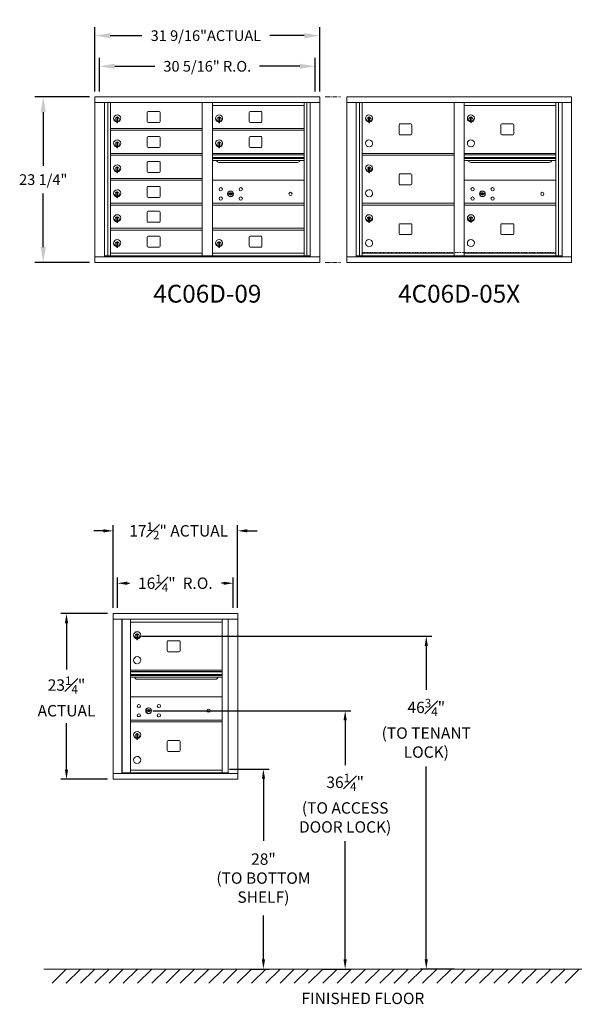
# Model space of a CAD drawing. Units: inches. Extents: x -5 to 376, y -19 to 121.
# Drawn here: x -5 to 73, y -19 to 120 of the extents above; entities that cross this region are included whole.
import ezdxf
from ezdxf.enums import TextEntityAlignment as Align

# ---------------------------------------------------------------- set-up
doc = ezdxf.new("R2010")
doc.units = ezdxf.units.IN
doc.header["$LTSCALE"] = 0.5
doc.header["$MEASUREMENT"] = 0
doc.linetypes.add('CENTER', pattern=[2, 1.25, -0.25, 0.25, -0.25])
doc.linetypes.add('HIDDEN', pattern=[0.375, 0.25, -0.125])
doc.layers.add('center', color=7, linetype='CENTER', lineweight=9)
doc.layers.add('DIM', color=7, linetype='Continuous')
doc.styles.get("Standard").update_dxf_attribs({"font": 'Gothic.ttf'})
doc.dimstyles.new('4C$0', dxfattribs={"dimscale": 16, "dimtxt": 0.1, "dimasz": 0.085, "dimexe": 0.05, "dimexo": 0.05, "dimgap": 0.09, "dimtad": 0, "dimtih": 1, "dimtoh": 1, "dimdec": 4, "dimzin": 0, "dimdsep": 46, "dimlunit": 5, "dimtxsty": 'Standard', "dimcen": 0.09, "dimadec": 0, "dimazin": 0, "dimtfac": 0.75, "dimtdec": 4, "dimtofl": 0, "dimtmove": 0, "dimatfit": 3, "dimfxl": 1, "dimfrac": 1, "dimtolj": 1, "dimtzin": 0, "dimarcsym": 0})
doc.dimstyles.new('Standard$0', dxfattribs={"dimscale": 12, "dimtxt": 0.125, "dimasz": 0.18, "dimexe": 0.1, "dimexo": 0.0625, "dimgap": 0.09, "dimtad": 0, "dimtih": 1, "dimtoh": 1, "dimdec": 4, "dimzin": 0, "dimdsep": 46, "dimlunit": 5, "dimtxsty": 'Standard', "dimcen": 0.09, "dimadec": 0, "dimazin": 0, "dimtfac": 1, "dimtdec": 4, "dimtofl": 0, "dimtmove": 0, "dimatfit": 3, "dimldrblk": 'OBLIQUE', "dimfxl": 1, "dimfrac": 2, "dimtolj": 1, "dimtzin": 0, "dimarcsym": 0})

# ---------------------------------------------------------------- blocks, each defined once
blk = doc.blocks.new('*D2')
at = {"layer": 'Defpoints', "color": 0, "transparency": 16777216}
for p in [(11.76, 33.08), (52.55, -13.63), (57.29, -13.63)]:
    blk.add_point(p, dxfattribs=at)
at = {"layer": 'DIM', "color": 0, "lineweight": -2, "transparency": 16777216}
for p, q in [((12.56, 33.08), (53.35, 33.08)), ((52.55, 31.72), (52.55, 25.54)), ((52.55, -12.27), (52.55, 14.77)), ((56.49, -13.63), (51.75, -13.63))]:
    blk.add_line(p, q, dxfattribs=at)
at = {"layer": 'DIM', "color": 0, "transparency": 16777216}
for points in [[(52.32, 31.72), (52.77, 31.72), (52.55, 33.08)], [(52.32, -12.27), (52.77, -12.27), (52.55, -13.63)]]:
    blk.add_solid(points, dxfattribs=at)
at = {"layer": 'DIM', "color": 0, "transparency": 16777216, "insert": (52.55, 20.15), "char_height": 1.6, "attachment_point": 5}
blk.add_mtext('\\A1;46{\\H0.750000x;\\S3#4;}"  \\P(TO TENANT\\PLOCK)', dxfattribs=at)
blk = doc.blocks.new('*D5')
at = {"layer": 'Defpoints', "color": 0, "transparency": 16777216}
for p in [(13.38, 22.62), (37.29, -13.63), (41.16, -13.63)]:
    blk.add_point(p, dxfattribs=at)
at = {"layer": 'DIM', "color": 0, "lineweight": -2, "transparency": 16777216}
for p, q in [((14.18, 22.62), (41.96, 22.62)), ((41.16, 21.26), (41.16, 15)), ((41.16, -12.27), (41.16, 4.29)), ((38.09, -13.63), (41.96, -13.63))]:
    blk.add_line(p, q, dxfattribs=at)
at = {"layer": 'DIM', "color": 0, "transparency": 16777216}
for points in [[(40.93, 21.26), (41.39, 21.26), (41.16, 22.62)], [(40.93, -12.27), (41.39, -12.27), (41.16, -13.63)]]:
    blk.add_solid(points, dxfattribs=at)
at = {"layer": 'DIM', "color": 0, "transparency": 16777216, "insert": (41.16, 9.64), "char_height": 1.6, "attachment_point": 5}
blk.add_mtext('\\A1;36{\\H0.750000x;\\S1#4;}" \\P(TO ACCESS\\PDOOR LOCK)', dxfattribs=at)
blk = doc.blocks.new('*D9')
at = {"layer": 'Defpoints', "color": 0, "transparency": 16777216}
for p in [(26.07, 47.86), (8.59, 36.25), (26.07, 36.25)]:
    blk.add_point(p, dxfattribs=at)
at = {"layer": 'DIM', "color": 0, "lineweight": -2, "transparency": 16777216}
for p, q in [((8.59, 37.05), (8.59, 48.66)), ((26.07, 37.05), (26.07, 48.66)), ((7.23, 47.86), (5.87, 47.86)), ((27.43, 47.86), (28.79, 47.86))]:
    blk.add_line(p, q, dxfattribs=at)
at = {"layer": 'DIM', "color": 0, "transparency": 16777216}
for points in [[(7.23, 48.09), (7.23, 47.64), (8.59, 47.86)], [(27.43, 48.09), (27.43, 47.64), (26.07, 47.86)]]:
    blk.add_solid(points, dxfattribs=at)
at = {"layer": 'DIM', "color": 0, "transparency": 16777216, "insert": (17.8, 47.86), "char_height": 1.6, "attachment_point": 5}
blk.add_mtext('\\A1;17{\\H0.750000x;\\S1#2;}" ACTUAL', dxfattribs=at)
blk = doc.blocks.new('*D10')
at = {"layer": 'Defpoints', "color": 0, "transparency": 16777216}
for p in [(8.59, 36.25), (2.05, 13), (8.59, 13)]:
    blk.add_point(p, dxfattribs=at)
at = {"layer": 'DIM', "color": 0, "lineweight": -2, "transparency": 16777216}
for p, q in [((7.79, 36.25), (1.25, 36.25)), ((2.05, 34.89), (2.05, 28.39)), ((2.05, 14.36), (2.05, 20.86)), ((7.79, 13), (1.25, 13))]:
    blk.add_line(p, q, dxfattribs=at)
at = {"layer": 'DIM', "color": 0, "transparency": 16777216}
for points in [[(1.82, 34.89), (2.28, 34.89), (2.05, 36.25)], [(1.82, 14.36), (2.28, 14.36), (2.05, 13)]]:
    blk.add_solid(points, dxfattribs=at)
at = {"layer": 'DIM', "color": 0, "transparency": 16777216, "insert": (2.05, 24.62), "char_height": 1.6, "attachment_point": 5}
blk.add_mtext('\\A1;23{\\H0.750000x;\\S1#4;}" \\PACTUAL', dxfattribs=at)
blk = doc.blocks.new('*D18')
at = {"layer": 'Defpoints', "color": 0, "transparency": 16777216}
for p in [(6.04, 108.77), (-1.21, 85.52), (6.05, 85.52)]:
    blk.add_point(p, dxfattribs=at)
at = {"layer": 'DIM', "color": 0, "lineweight": -2, "transparency": 16777216}
for p, q in [((5.29, 108.77), (-2.41, 108.77)), ((-1.21, 106.61), (-1.21, 99.1)), ((-1.21, 87.68), (-1.21, 95.19)), ((5.3, 85.52), (-2.41, 85.52))]:
    blk.add_line(p, q, dxfattribs=at)
at = {"layer": 'DIM', "color": 0, "transparency": 16777216}
for points in [[(-1.57, 106.61), (-0.85, 106.61), (-1.21, 108.77)], [(-1.57, 87.68), (-0.85, 87.68), (-1.21, 85.52)]]:
    blk.add_solid(points, dxfattribs=at)
at = {"layer": 'DIM', "color": 0, "transparency": 16777216, "insert": (-1.21, 97.15), "char_height": 1.5, "attachment_point": 5}
blk.add_mtext('\\A1;23 1/4"', dxfattribs=at)
blk = doc.blocks.new('_Oblique')
at = {"color": 0, "linetype": 'ByBlock', "lineweight": -2}
blk.add_line((-0.5, -0.5), (0.5, 0.5), dxfattribs=at)
blk = doc.blocks.new('*D12')
at = {"layer": 'Defpoints', "color": 0, "transparency": 16777216}
for p in [(37.59, 117.35), (6.04, 108.77), (37.59, 108.77)]:
    blk.add_point(p, dxfattribs=at)
at = {"layer": 'DIM', "color": 0, "lineweight": -2, "transparency": 16777216}
for p, q in [((6.04, 109.52), (6.04, 118.55)), ((37.59, 109.52), (37.59, 118.55)), ((8.2, 117.35), (12.64, 117.35)), ((35.43, 117.35), (30.6, 117.35))]:
    blk.add_line(p, q, dxfattribs=at)
at = {"layer": 'DIM', "color": 0, "transparency": 16777216}
for points in [[(8.2, 117.71), (8.2, 116.99), (6.04, 117.35)], [(35.43, 117.71), (35.43, 116.99), (37.59, 117.35)]]:
    blk.add_solid(points, dxfattribs=at)
at = {"layer": 'DIM', "color": 0, "transparency": 16777216, "insert": (21.62, 117.35), "char_height": 1.5, "attachment_point": 5}
blk.add_mtext('\\A1;31 9/16"ACTUAL', dxfattribs=at)
blk = doc.blocks.new('*D13')
at = {"layer": 'Defpoints', "color": 0, "transparency": 16777216}
for p in [(36.96, 113.05), (6.66, 108.77), (36.96, 108.77)]:
    blk.add_point(p, dxfattribs=at)
at = {"layer": 'DIM', "color": 0, "lineweight": -2, "transparency": 16777216}
for p, q in [((6.66, 109.52), (6.66, 114.25)), ((36.96, 109.52), (36.96, 114.25)), ((8.82, 113.05), (14.47, 113.05)), ((34.8, 113.05), (29.16, 113.05))]:
    blk.add_line(p, q, dxfattribs=at)
at = {"layer": 'DIM', "color": 0, "transparency": 16777216}
for points in [[(8.82, 113.41), (8.82, 112.69), (6.66, 113.05)], [(34.8, 113.41), (34.8, 112.69), (36.96, 113.05)]]:
    blk.add_solid(points, dxfattribs=at)
at = {"layer": 'DIM', "color": 0, "transparency": 16777216, "insert": (21.81, 113.05), "char_height": 1.5, "attachment_point": 5}
blk.add_mtext('\\A1;30 5/16" R.O.', dxfattribs=at)
blk = doc.blocks.new('*D19')
at = {"layer": 'Defpoints', "color": 0, "transparency": 16777216}
for p in [(25.46, 40.51), (9.21, 36.25), (25.46, 36.25)]:
    blk.add_point(p, dxfattribs=at)
at = {"layer": 'DIM', "color": 0, "lineweight": -2, "transparency": 16777216}
for p, q in [((9.21, 37.05), (9.21, 41.31)), ((10.57, 40.51), (10.87, 40.51)), ((24.1, 40.51), (23.8, 40.51)), ((25.46, 37.05), (25.46, 41.31))]:
    blk.add_line(p, q, dxfattribs=at)
at = {"layer": 'DIM', "color": 0, "transparency": 16777216}
for points in [[(10.57, 40.73), (10.57, 40.28), (9.21, 40.51)], [(24.1, 40.73), (24.1, 40.28), (25.46, 40.51)]]:
    blk.add_solid(points, dxfattribs=at)
at = {"layer": 'DIM', "color": 0, "transparency": 16777216, "insert": (17.33, 40.51), "char_height": 1.6, "attachment_point": 5}
blk.add_mtext('\\A1;16{\\H0.750000x;\\S1#4;}"  R.O.', dxfattribs=at)
blk = doc.blocks.new('*D22')
at = {"layer": 'Defpoints', "color": 0, "transparency": 16777216}
for p in [(24.13, 14.42), (26.97, -13.63), (29.69, -13.63)]:
    blk.add_point(p, dxfattribs=at)
at = {"layer": 'DIM', "color": 0, "lineweight": -2, "transparency": 16777216}
for p, q in [((24.93, 14.42), (30.49, 14.42)), ((29.69, 13.06), (29.69, 4.36)), ((29.69, -12.27), (29.69, -6.1)), ((27.77, -13.63), (30.49, -13.63))]:
    blk.add_line(p, q, dxfattribs=at)
at = {"layer": 'DIM', "color": 0, "transparency": 16777216}
for points in [[(29.47, 13.06), (29.92, 13.06), (29.69, 14.42)], [(29.47, -12.27), (29.92, -12.27), (29.69, -13.63)]]:
    blk.add_solid(points, dxfattribs=at)
at = {"layer": 'DIM', "color": 0, "transparency": 16777216, "insert": (29.69, -0.87), "char_height": 1.6, "attachment_point": 5}
blk.add_mtext('\\A1;28" \\P(TO BOTTOM\\PSHELF)', dxfattribs=at)

msp = doc.modelspace()

# ---------------------------------------------------------------- linework, layer by layer
at = {"color": 7, "linetype": 'Continuous', "lineweight": 15}
for p, q in [((6.03783, 108.77058), (6.03783, 85.52058)), ((6.03783, 108.77058), (37.58933, 108.77058)), ((6.03783, 107.97058), (37.58933, 107.97058)), ((7.3659, 86.32058), (7.3659, 107.97058)), ((7.85156, 86.44559), (7.85156, 107.97058)), ((8.22108, 86.44558), (8.22108, 107.97058)), ((21.10608, 86.44559), (21.10608, 107.97058)), ((22.52108, 86.44559), (22.52108, 107.97058)), ((35.40608, 86.44559), (35.40608, 107.97058)), ((35.77559, 107.97058), (35.77559, 86.44559)), ((36.26125, 107.97058), (36.26125, 86.32058)), ((37.58933, 85.52058), (37.58933, 108.77058)), ((41.38208, 108.77058), (41.38208, 85.52058)), ((41.38208, 108.77058), (72.93358, 108.77058)), ((41.38208, 107.97058), (72.93358, 107.97058)), ((42.71015, 86.32058), (42.71015, 107.97058)), ((43.19581, 86.44559), (43.19581, 107.97058)), ((43.56533, 86.44558), (43.56533, 107.97058)), ((56.45033, 86.44559), (56.45033, 107.97058)), ((57.86533, 86.44559), (57.86533, 107.97058)), ((70.75033, 86.44559), (70.75033, 107.97058)), ((71.11984, 107.97058), (71.11984, 86.44559)), ((71.6055, 107.97058), (71.6055, 86.32058)), ((72.93358, 85.52058), (72.93358, 108.77058)), ((13.38657, 106.57559), (13.38657, 105.28559)), ((15.05158, 106.70059), (13.51158, 106.70059)), ((15.17657, 105.28559), (15.17657, 106.57559)), ((22.52108, 107.57058), (35.40608, 107.57058)), ((27.68657, 106.57559), (27.68657, 105.28559)), ((29.35158, 106.70059), (27.81158, 106.70059)), ((29.47657, 105.28559), (29.47657, 106.57559)), ((57.86533, 107.57058), (70.75033, 107.57058)), ((9.11607, 105.79959), (9.11607, 105.39959)), ((9.13608, 105.79959), (9.11607, 105.79959)), ((9.11607, 105.39959), (9.13608, 105.39959)), ((9.13608, 105.93959), (9.13608, 105.10959)), ((9.21607, 105.93959), (9.13608, 105.93959)), ((9.13608, 105.10959), (9.21607, 105.10959)), ((9.21607, 105.93959), (9.21607, 105.10959)), ((13.51158, 105.16059), (15.05158, 105.16059)), ((23.41608, 105.79959), (23.41608, 105.39959)), ((23.43608, 105.79959), (23.41608, 105.79959)), ((23.41608, 105.39959), (23.43608, 105.39959)), ((23.43608, 105.93959), (23.43608, 105.10959)), ((23.51607, 105.93959), (23.43608, 105.93959)), ((23.43608, 105.10959), (23.51607, 105.10959)), ((23.51607, 105.93959), (23.51607, 105.10959)), ((27.81158, 105.16059), (29.35158, 105.16059)), ((44.46033, 105.79958), (44.46033, 105.39958)), ((44.48033, 105.79958), (44.46033, 105.79958)), ((44.46033, 105.39958), (44.48033, 105.39958)), ((44.48033, 105.93958), (44.48033, 105.10958)), ((44.56033, 105.93958), (44.48033, 105.93958)), ((44.48033, 105.10958), (44.56033, 105.10958)), ((44.56033, 105.93958), (44.56033, 105.10958)), ((58.76033, 105.79958), (58.76033, 105.39958)), ((58.78033, 105.79958), (58.76033, 105.79958)), ((58.76033, 105.39958), (58.78033, 105.39958)), ((58.78033, 105.93958), (58.78033, 105.10958)), ((58.86033, 105.93958), (58.78033, 105.93958)), ((58.78033, 105.10958), (58.86033, 105.10958)), ((58.86033, 105.93958), (58.86033, 105.10958)), ((8.22108, 104.32059), (21.10608, 104.32059)), ((8.22108, 104.07059), (21.10608, 104.07059)), ((22.52108, 104.32059), (35.40608, 104.32059)), ((22.52108, 104.07059), (35.40608, 104.07059)), ((48.73083, 104.84058), (48.73083, 103.55058)), ((50.39583, 104.96558), (48.85583, 104.96558)), ((50.52083, 103.55058), (50.52083, 104.84058)), ((63.03083, 104.84058), (63.03083, 103.55058)), ((64.69583, 104.96558), (63.15582, 104.96558)), ((64.82083, 103.55058), (64.82083, 104.84058)), ((9.11607, 102.29959), (9.11607, 101.89959)), ((9.13608, 102.29959), (9.11607, 102.29959)), ((9.13608, 102.43959), (9.13608, 101.60959)), ((9.21607, 102.43959), (9.13608, 102.43959)), ((9.21607, 102.43959), (9.21607, 101.60959)), ((13.38657, 103.07559), (13.38657, 101.78559)), ((15.05158, 103.20059), (13.51158, 103.20059)), ((15.17657, 101.78559), (15.17657, 103.07559)), ((23.41608, 102.29959), (23.41608, 101.89959)), ((23.43608, 102.29959), (23.41608, 102.29959)), ((23.43608, 102.43959), (23.43608, 101.60959)), ((23.51607, 102.43959), (23.43608, 102.43959)), ((23.51607, 102.43959), (23.51607, 101.60959)), ((27.68657, 103.07559), (27.68657, 101.78559)), ((29.35158, 103.20059), (27.81158, 103.20059)), ((29.47657, 101.78559), (29.47657, 103.07559)), ((48.85583, 103.42558), (50.39583, 103.42558)), ((63.15582, 103.42558), (64.69583, 103.42558)), ((9.11607, 101.89959), (9.13608, 101.89959)), ((9.13608, 101.60959), (9.21607, 101.60959)), ((13.51158, 101.66059), (15.05158, 101.66059)), ((23.41608, 101.89959), (23.43608, 101.89959)), ((23.43608, 101.60959), (23.51607, 101.60959)), ((27.81158, 101.66059), (29.35158, 101.66059)), ((8.22108, 100.82059), (21.10608, 100.82059)), ((8.22108, 100.57059), (21.10608, 100.57059)), ((13.38657, 99.57559), (13.38657, 98.28559)), ((15.05158, 99.70059), (13.51158, 99.70059)), ((15.17657, 98.28559), (15.17657, 99.57559)), ((35.40608, 100.82059), (22.52108, 100.82059)), ((35.40608, 100.64659), (22.52108, 100.64659)), ((35.40608, 100.614), (22.52108, 100.614)), ((22.52108, 100.24059), (35.40608, 100.24059)), ((35.40608, 100.09559), (22.52108, 100.09559)), ((35.40608, 99.83084), (22.52108, 99.83084)), ((23.46358, 99.56559), (34.46358, 99.56559)), ((43.56533, 100.82059), (56.45033, 100.82059)), ((43.56533, 100.57059), (56.45033, 100.57059)), ((70.75033, 100.82059), (57.86533, 100.82059)), ((70.75033, 100.64659), (57.86533, 100.64659)), ((70.75033, 100.614), (57.86533, 100.614)), ((57.86533, 100.24059), (70.75033, 100.24059)), ((70.75033, 100.09559), (57.86533, 100.09559)), ((70.75033, 99.83084), (57.86533, 99.83084)), ((58.80783, 99.56559), (69.80783, 99.56559)), ((9.11607, 98.79959), (9.11607, 98.39959)), ((9.13608, 98.79959), (9.11607, 98.79959)), ((9.11607, 98.39959), (9.13608, 98.39959)), ((9.13608, 98.93959), (9.13608, 98.10959)), ((9.21607, 98.93959), (9.13608, 98.93959)), ((9.13608, 98.10959), (9.21607, 98.10959)), ((9.21607, 98.93959), (9.21607, 98.10959)), ((13.51158, 98.16059), (15.05158, 98.16059)), ((44.46033, 98.79959), (44.46033, 98.39959)), ((44.48033, 98.79959), (44.46033, 98.79959)), ((44.46033, 98.39959), (44.48033, 98.39959)), ((44.48033, 98.93959), (44.48033, 98.10959)), ((44.56033, 98.93959), (44.48033, 98.93959)), ((44.48033, 98.10959), (44.56033, 98.10959)), ((44.56033, 98.93959), (44.56033, 98.10959)), ((8.22108, 97.32059), (21.10608, 97.32059)), ((8.22108, 97.07059), (21.10608, 97.07059)), ((35.40608, 97.06995), (22.52108, 97.06995)), ((48.73083, 97.84059), (48.73083, 96.55059)), ((50.39583, 97.96559), (48.85583, 97.96559)), ((50.52083, 96.55059), (50.52083, 97.84059)), ((70.75033, 97.06995), (57.86533, 97.06995)), ((9.13608, 95.43959), (9.13608, 94.60959)), ((9.21607, 95.43959), (9.13608, 95.43959)), ((9.21607, 95.43959), (9.21607, 94.60959)), ((13.38657, 96.07559), (13.38657, 94.78559)), ((15.05158, 96.20059), (13.51158, 96.20059)), ((15.17657, 94.78559), (15.17657, 96.07559)), ((48.85583, 96.42559), (50.39583, 96.42559)), ((9.11607, 95.29959), (9.11607, 94.89959)), ((9.13608, 95.29959), (9.11607, 95.29959)), ((9.11607, 94.89959), (9.13608, 94.89959)), ((9.13608, 94.60959), (9.21607, 94.60959)), ((13.51158, 94.66059), (15.05158, 94.66059)), ((24.81465, 95.22617), (24.78958, 95.14495)), ((25.37958, 95.14495), (25.3545, 95.22617)), ((60.1589, 95.22617), (60.13383, 95.14495)), ((60.72383, 95.14495), (60.69875, 95.22617)), ((8.22108, 93.82059), (21.10608, 93.82059)), ((8.22108, 93.57059), (21.10608, 93.57059)), ((13.38657, 92.57559), (13.38657, 91.28559)), ((15.05158, 92.70059), (13.51158, 92.70059)), ((15.17657, 91.28559), (15.17657, 92.57559)), ((22.52108, 93.82059), (35.40608, 93.82059)), ((22.52108, 93.57059), (35.40608, 93.57059)), ((35.11732, 93.81995), (35.40608, 93.81995)), ((43.56533, 93.82059), (56.45033, 93.82059)), ((43.56533, 93.57059), (56.45033, 93.57059)), ((57.86533, 93.81995), (70.75033, 93.81995)), ((57.86533, 93.56995), (70.75033, 93.56995)), ((9.11607, 91.79959), (9.11607, 91.39959)), ((9.13608, 91.79959), (9.11607, 91.79959)), ((9.11607, 91.39959), (9.13608, 91.39959)), ((9.13608, 91.93959), (9.13608, 91.10959)), ((9.21607, 91.93959), (9.13608, 91.93959)), ((9.21607, 91.93959), (9.21607, 91.10959)), ((44.46033, 91.79959), (44.46033, 91.39959)), ((44.48033, 91.79959), (44.46033, 91.79959)), ((44.46033, 91.39959), (44.48033, 91.39959)), ((44.48033, 91.93959), (44.48033, 91.10959)), ((44.56033, 91.93959), (44.48033, 91.93959)), ((44.56033, 91.93959), (44.56033, 91.10959)), ((58.76033, 91.79895), (58.76033, 91.39895)), ((58.78033, 91.79895), (58.76033, 91.79895)), ((58.76033, 91.39895), (58.78033, 91.39895)), ((58.78033, 91.93895), (58.78033, 91.10895)), ((58.86033, 91.93895), (58.78033, 91.93895)), ((58.86033, 91.93895), (58.86033, 91.10895)), ((8.22108, 90.32059), (21.10608, 90.32059)), ((8.22108, 90.07059), (21.10608, 90.07059)), ((9.13608, 91.10959), (9.21607, 91.10959)), ((13.51158, 91.16059), (15.05158, 91.16059)), ((22.52108, 90.32059), (35.40608, 90.32059)), ((22.52108, 90.07059), (35.40608, 90.07059)), ((44.48033, 91.10959), (44.56033, 91.10959)), ((48.73083, 90.84059), (48.73083, 89.55059)), ((50.39583, 90.96559), (48.85583, 90.96559)), ((50.52083, 89.55059), (50.52083, 90.84059)), ((58.78033, 91.10895), (58.86033, 91.10895)), ((63.03083, 90.83995), (63.03083, 89.54995)), ((64.69583, 90.96495), (63.15583, 90.96495)), ((64.82083, 89.54995), (64.82083, 90.83995)), ((9.13608, 88.43959), (9.13608, 87.60959)), ((9.21607, 88.43959), (9.13608, 88.43959)), ((9.21607, 88.43959), (9.21607, 87.60959)), ((13.38657, 89.07559), (13.38657, 87.78559)), ((15.05158, 89.20059), (13.51158, 89.20059)), ((15.17657, 87.78559), (15.17657, 89.07559)), ((23.43608, 88.43959), (23.43608, 87.60959)), ((23.51607, 88.43959), (23.43608, 88.43959)), ((23.51607, 88.43959), (23.51607, 87.60959)), ((27.68657, 89.07559), (27.68657, 87.78559)), ((29.35158, 89.20059), (27.81158, 89.20059)), ((29.47657, 87.78559), (29.47657, 89.07559)), ((48.85583, 89.42559), (50.39583, 89.42559)), ((63.15583, 89.42495), (64.69583, 89.42495)), ((9.11607, 88.29959), (9.11607, 87.89959)), ((9.13608, 88.29959), (9.11607, 88.29959)), ((9.11607, 87.89959), (9.13608, 87.89959)), ((9.13608, 87.60959), (9.21607, 87.60959)), ((13.51158, 87.66059), (15.05158, 87.66059)), ((23.41608, 88.29959), (23.41608, 87.89959)), ((23.43608, 88.29959), (23.41608, 88.29959)), ((23.41608, 87.89959), (23.43608, 87.89959)), ((23.43608, 87.60959), (23.51607, 87.60959)), ((27.81158, 87.66059), (29.35158, 87.66059)), ((6.03783, 86.32058), (37.58933, 86.32058)), ((7.3659, 86.44558), (21.36068, 86.44559)), ((7.80807, 86.32058), (7.80807, 86.44559)), ((8.22108, 86.82059), (21.10608, 86.82059)), ((8.51308, 86.44558), (8.51308, 86.32058)), ((21.36068, 86.44559), (36.26125, 86.44558)), ((22.52108, 86.82058), (35.40608, 86.82058)), ((35.81908, 86.44559), (35.81908, 86.32058)), ((41.38208, 86.32058), (72.93358, 86.32058)), ((42.71015, 86.44558), (56.70493, 86.44559)), ((43.15232, 86.32058), (43.15232, 86.44559)), ((43.56533, 86.82059), (56.45033, 86.82059)), ((43.85733, 86.44558), (43.85733, 86.32058)), ((56.70493, 86.44559), (71.6055, 86.44558)), ((57.86533, 86.82058), (70.75033, 86.82058)), ((71.16333, 86.44559), (71.16333, 86.32058)), ((6.03783, 85.52058), (37.58933, 85.52058)), ((41.38208, 85.52058), (72.93358, 85.52058)), ((26.07477, 36.24899), (8.58777, 36.24899)), ((8.58777, 36.24899), (8.58777, 35.44899)), ((26.07477, 36.24899), (26.07477, 35.44899)), ((8.58777, 35.44899), (26.07527, 35.44899)), ((8.58827, 35.44899), (8.58827, 13.799)), ((9.83477, 35.44899), (9.83477, 13.799)), ((9.86637, 13.924), (9.86637, 35.44899)), ((11.02677, 13.93939), (11.02677, 35.44899)), ((11.02677, 35.04899), (23.91177, 35.04899)), ((23.91177, 35.44899), (23.91177, 35.29899)), ((23.91177, 13.92399), (23.91177, 35.29899)), ((24.75694, 35.44899), (24.75694, 13.799)), ((26.07527, 13.799), (26.07527, 35.44899)), ((11.92177, 33.27799), (11.92177, 32.87799)), ((11.94177, 33.27799), (11.92177, 33.27799)), ((11.94177, 33.41799), (11.94177, 32.58799)), ((12.02177, 33.41799), (11.94177, 33.41799)), ((12.02177, 33.41799), (12.02177, 32.58799)), ((11.92177, 32.87799), (11.94177, 32.87799)), ((11.94177, 32.58799), (12.02177, 32.58799)), ((16.19227, 32.31899), (16.19227, 31.02899)), ((17.85727, 32.44399), (16.31727, 32.44399)), ((17.98227, 31.02899), (17.98227, 32.31899)), ((16.31727, 30.90399), (17.85727, 30.90399)), ((23.91177, 28.29899), (11.02677, 28.29899)), ((23.91177, 28.12499), (11.02677, 28.12499)), ((23.91177, 28.09241), (11.02677, 28.09241)), ((11.02677, 27.71899), (23.91177, 27.71899)), ((23.91177, 27.57399), (11.02677, 27.57399)), ((23.91177, 27.30924), (11.02677, 27.30924)), ((11.96927, 27.04399), (22.96927, 27.04399)), ((23.91177, 24.54899), (11.02677, 24.54899)), ((13.32034, 22.70521), (13.29527, 22.624)), ((13.88527, 22.624), (13.86019, 22.70521)), ((11.02677, 21.29899), (23.91177, 21.29899)), ((11.02677, 21.04899), (23.91177, 21.04899)), ((11.94177, 19.41799), (11.94177, 18.58799)), ((12.02177, 19.41799), (11.94177, 19.41799)), ((12.02177, 19.41799), (12.02177, 18.58799)), ((11.92177, 19.27799), (11.92177, 18.87799)), ((11.94177, 19.27799), (11.92177, 19.27799)), ((11.92177, 18.87799), (11.94177, 18.87799)), ((11.94177, 18.58799), (12.02177, 18.58799)), ((16.19227, 18.31899), (16.19227, 17.02899)), ((17.85727, 18.44399), (16.31727, 18.44399)), ((17.98227, 17.02899), (17.98227, 18.31899)), ((16.31727, 16.90399), (17.85727, 16.90399)), ((11.01177, 13.924), (9.86637, 13.924)), ((11.02677, 14.29899), (23.91177, 14.29899)), ((11.02677, 13.92399), (23.91177, 13.92399)), ((23.91177, 13.924), (24.75694, 13.924)), ((24.32477, 13.924), (24.32477, 13.799)), ((8.58777, 13.799), (24.68008, 13.799)), ((8.58777, 12.999), (8.58777, 13.799)), ((8.58777, 12.999), (26.07477, 12.999)), ((24.68351, 13.799), (26.07527, 13.799)), ((26.07477, 12.999), (26.07477, 13.799))]:
    msp.add_line(p, q, dxfattribs=at)
at = {"linetype": 'HIDDEN', "lineweight": 15}
msp.add_line((43.56857, 86.92557), (70.74708, 86.92557), dxfattribs=at)
at = {"linetype": 'Continuous', "lineweight": 15}
msp.add_line((-1.13028, -13.635), (95.55364, -13.635), dxfattribs=at)
at = {"color": 7, "linetype": 'Continuous', "lineweight": 15}
for centre, radius in [((23.69858, 95.79895), 0.227), ((25.07358, 95.14295), 0.407), ((26.51058, 95.79895), 0.227), ((33.48958, 95.14295), 0.227), ((59.04283, 95.79895), 0.227), ((60.41783, 95.14295), 0.407), ((61.85483, 95.79895), 0.227), ((68.83383, 95.14295), 0.227), ((23.69858, 94.48695), 0.227), ((26.51058, 94.48695), 0.227), ((59.04283, 94.48695), 0.227), ((61.85483, 94.48695), 0.227), ((12.20427, 23.27799), 0.227), ((15.01627, 23.27799), 0.227), ((12.20427, 21.96599), 0.227), ((13.57927, 22.62199), 0.407), ((15.01627, 21.96599), 0.227), ((21.99527, 22.62199), 0.227)]:
    msp.add_circle(centre, radius, dxfattribs=at)
at = {"color": 7, "linetype": 'Continuous', "lineweight": 15, "extrusion": (-1.80881e-16, 3.40126e-31, -1)}
for centre in [(-25.08458, 95.14295), (-60.42883, 95.14295), (-13.59027, 22.62199)]:
    msp.add_circle(centre, 0.3875, dxfattribs=at)
at = {"color": 7, "linetype": 'Continuous', "lineweight": 15}
for centre, radius, start, end in [((13.51158, 106.57559), 0.125, 90, 180), ((15.05158, 106.57559), 0.125, 0, 90), ((27.81158, 106.57559), 0.125, 90, 180), ((29.35158, 106.57559), 0.125, 0, 90), ((9.16608, 105.73269), 0.496, 275.7856114, 266.5323857), ((9.16608, 105.59959), 0.3, 95.7391705, 264.2608295), ((9.16608, 105.59959), 0.295, 95.8367796, 264.1632228), ((9.16608, 105.59959), 0.203, 99.8624892, 104.258993), ((9.16608, 105.59959), 0.195, 98.8498831, 104.8571655), ((9.16608, 105.59959), 0.195, 255.1428345, 261.1501169), ((9.16608, 105.59959), 0.203, 255.741007, 260.1375108), ((9.16608, 105.59959), 0.3, 279.5940682, 80.4059), ((9.16608, 105.59959), 0.295, 279.7582566, 80.2417434), ((13.51158, 105.28559), 0.125, 180, 270), ((15.05158, 105.28559), 0.125, 270, 0), ((23.46608, 105.73269), 0.496, 275.7856114, 266.5323857), ((23.46608, 105.59959), 0.3, 95.7391705, 264.2608295), ((23.46608, 105.59959), 0.295, 95.8367796, 264.1632228), ((23.46608, 105.59959), 0.203, 99.8624892, 104.258993), ((23.46608, 105.59959), 0.195, 98.8498831, 104.8571655), ((23.46608, 105.59959), 0.195, 255.1428345, 261.1501169), ((23.46608, 105.59959), 0.203, 255.741007, 260.1375108), ((23.46608, 105.59959), 0.3, 279.5940682, 80.4059), ((23.46608, 105.59959), 0.295, 279.7582566, 80.2417434), ((27.81158, 105.28559), 0.125, 180, 270), ((29.35158, 105.28559), 0.125, 270, 0), ((44.51033, 105.73268), 0.496, 275.7856114, 266.5323857), ((44.51033, 105.59958), 0.3, 95.7391705, 264.2608295), ((44.51033, 105.59958), 0.295, 95.8367796, 264.1632228), ((44.51033, 105.59958), 0.203, 99.8624892, 104.258993), ((44.51033, 105.59958), 0.195, 98.8498831, 104.8571655), ((44.51033, 105.59958), 0.195, 255.1428345, 261.1501169), ((44.51033, 105.59958), 0.203, 255.741007, 260.1375108), ((44.51033, 105.59958), 0.3, 279.5940682, 80.4059), ((44.51033, 105.59958), 0.295, 279.7582566, 80.2417434), ((58.81033, 105.73268), 0.496, 275.7856114, 266.5323857), ((58.81033, 105.59958), 0.3, 95.7391705, 264.2608295), ((58.81033, 105.59958), 0.295, 95.8367796, 264.1632228), ((58.81033, 105.59958), 0.203, 99.8624892, 104.258993), ((58.81033, 105.59958), 0.195, 98.8498831, 104.8571655), ((58.81033, 105.59958), 0.195, 255.1428345, 261.1501169), ((58.81033, 105.59958), 0.203, 255.741007, 260.1375108), ((58.81033, 105.59958), 0.3, 279.5940682, 80.4059), ((58.81033, 105.59958), 0.295, 279.7582566, 80.2417434), ((48.85583, 104.84058), 0.125, 90, 180), ((50.39583, 104.84058), 0.125, 0, 90), ((63.15583, 104.84058), 0.125, 90, 180), ((64.69583, 104.84058), 0.125, 0, 90), ((9.16608, 102.23269), 0.496, 275.7856114, 266.5323857), ((9.16608, 102.09959), 0.3, 95.7391705, 264.2608295), ((9.16608, 102.09959), 0.295, 95.8367796, 264.1632228), ((9.16608, 102.09959), 0.203, 99.8624892, 104.258993), ((9.16608, 102.09959), 0.195, 98.8498831, 104.8571655), ((9.16608, 102.09959), 0.3, 279.5940682, 80.4059), ((9.16608, 102.09959), 0.295, 279.7582566, 80.2417434), ((13.51158, 103.07559), 0.125, 90, 180), ((15.05158, 103.07559), 0.125, 0, 90), ((23.46608, 102.23269), 0.496, 275.7856114, 266.5323857), ((23.46608, 102.09959), 0.3, 95.7391705, 264.2608295), ((23.46608, 102.09959), 0.295, 95.8367796, 264.1632228), ((23.46608, 102.09959), 0.203, 99.8624892, 104.258993), ((23.46608, 102.09959), 0.195, 98.8498831, 104.8571655), ((23.46608, 102.09959), 0.3, 279.5940682, 80.4059), ((23.46608, 102.09959), 0.295, 279.7582566, 80.2417434), ((27.81158, 103.07559), 0.125, 90, 180), ((29.35158, 103.07559), 0.125, 0, 90), ((44.51033, 102.23268), 0.496, 275.7856114, 266.5323857), ((48.85583, 103.55058), 0.125, 180, 270), ((50.39583, 103.55058), 0.125, 270, 0), ((58.81033, 102.23268), 0.496, 275.7856114, 266.5323857), ((63.15583, 103.55058), 0.125, 180, 270), ((64.69583, 103.55058), 0.125, 270, 0), ((9.16608, 102.09959), 0.195, 255.1428345, 261.1501169), ((9.16608, 102.09959), 0.203, 255.741007, 260.1375108), ((13.51158, 101.78559), 0.125, 180, 270), ((15.05158, 101.78559), 0.125, 270, 0), ((23.46608, 102.09959), 0.195, 255.1428345, 261.1501169), ((23.46608, 102.09959), 0.203, 255.741007, 260.1375108), ((27.81158, 101.78559), 0.125, 180, 270), ((29.35158, 101.78559), 0.125, 270, 0), ((13.51158, 99.57559), 0.125, 90, 180), ((15.05158, 99.57559), 0.125, 0, 90), ((23.46358, 99.94059), 0.375, 197.0177297, 270), ((34.46358, 99.94059), 0.375, 270, 342.9822703), ((58.80783, 99.94059), 0.375, 197.0177297, 270), ((69.80783, 99.94059), 0.375, 270, 342.9822703), ((9.16608, 98.73269), 0.496, 275.7856114, 266.5323857), ((9.16608, 98.59959), 0.3, 95.7391705, 264.2608295), ((9.16608, 98.59959), 0.295, 95.8367796, 264.1632228), ((9.16608, 98.59959), 0.203, 99.8624892, 104.258993), ((9.16608, 98.59959), 0.195, 98.8498831, 104.8571655), ((9.16608, 98.59959), 0.195, 255.1428345, 261.1501169), ((9.16608, 98.59959), 0.203, 255.741007, 260.1375108), ((9.16608, 98.59959), 0.3, 279.5940682, 80.4059), ((9.16608, 98.59959), 0.295, 279.7582566, 80.2417434), ((13.51158, 98.28559), 0.125, 180, 270), ((15.05158, 98.28559), 0.125, 270, 0), ((44.51033, 98.73269), 0.496, 275.7856114, 266.5323857), ((44.51033, 98.59959), 0.3, 95.7391705, 264.2608295), ((44.51033, 98.59959), 0.295, 95.8367796, 264.1632228), ((44.51033, 98.59959), 0.203, 99.8624892, 104.258993), ((44.51033, 98.59959), 0.195, 98.8498831, 104.8571655), ((44.51033, 98.59959), 0.195, 255.1428345, 261.1501169), ((44.51033, 98.59959), 0.203, 255.741007, 260.1375108), ((44.51033, 98.59959), 0.3, 279.5940682, 80.4059), ((44.51033, 98.59959), 0.295, 279.7582566, 80.2417434), ((48.85583, 97.84059), 0.125, 90, 180), ((50.39583, 97.84059), 0.125, 0, 90), ((9.16608, 95.23269), 0.496, 275.7856114, 266.5323857), ((9.16608, 95.09959), 0.3, 95.7391705, 264.2608295), ((9.16608, 95.09959), 0.295, 95.8367796, 264.1632228), ((9.16608, 95.09959), 0.3, 279.5940682, 80.4059), ((9.16608, 95.09959), 0.295, 279.7582566, 80.2417434), ((13.51158, 96.07559), 0.125, 90, 180), ((15.05158, 96.07559), 0.125, 0, 90), ((44.51033, 95.23269), 0.496, 275.7856114, 266.5323857), ((48.85583, 96.55059), 0.125, 180, 270), ((50.39583, 96.55059), 0.125, 270, 0), ((9.16608, 95.09959), 0.203, 99.8624892, 104.258993), ((9.16608, 95.09959), 0.195, 98.8498831, 104.8571655), ((9.16608, 95.09959), 0.195, 255.1428345, 261.1501169), ((9.16608, 95.09959), 0.203, 255.741007, 260.1375108), ((13.51158, 94.78559), 0.125, 180, 270), ((15.05158, 94.78559), 0.125, 270, 0), ((25.08458, 96.10045), 1, 252.8424626, 263.7093829), ((25.08458, 96.10045), 0.915, 252.8424626, 263.7093829), ((25.08458, 95.14295), 0.1675, 189.8980221, 350.1019779), ((25.08458, 95.14295), 0.1675, 19.6070567, 160.3929433), ((24.98651, 95.21084), 0.105, 263.7093738, 292.6173683), ((24.98651, 95.21084), 0.02, 263.7093738, 292.6173683), ((25.08458, 94.97545), 0.235, 67.3826317, 112.6173683), ((25.08458, 94.97545), 0.15, 67.3826317, 112.6173683), ((25.18264, 95.21084), 0.105, 247.3826317, 276.2906262), ((25.18264, 95.21084), 0.02, 247.3826317, 276.2906262), ((25.08458, 96.10045), 0.915, 276.2906262, 287.1575088), ((25.08458, 96.10045), 1, 276.2906262, 287.1575088), ((60.42883, 96.10045), 1, 252.8424626, 263.7093829), ((60.42883, 96.10045), 0.915, 252.8424626, 263.7093829), ((60.42883, 95.14295), 0.1675, 189.8980221, 350.1019779), ((60.42883, 95.14295), 0.1675, 19.6070567, 160.3929433), ((60.33076, 95.21084), 0.105, 263.7093738, 292.6173683), ((60.33076, 95.21084), 0.02, 263.7093738, 292.6173683), ((60.42883, 94.97545), 0.235, 67.3826317, 112.6173683), ((60.42883, 94.97545), 0.15, 67.3826317, 112.6173683), ((60.52689, 95.21084), 0.105, 247.3826317, 276.2906262), ((60.52689, 95.21084), 0.02, 247.3826317, 276.2906262), ((60.42883, 96.10045), 0.915, 276.2906262, 287.1575088), ((60.42883, 96.10045), 1, 276.2906262, 287.1575088), ((13.51158, 92.57559), 0.125, 90, 180), ((15.05158, 92.57559), 0.125, 0, 90), ((9.16608, 91.73269), 0.496, 275.7856114, 266.5323857), ((9.16608, 91.59959), 0.3, 95.7391705, 264.2608295), ((9.16608, 91.59959), 0.295, 95.8367796, 264.1632228), ((9.16608, 91.59959), 0.203, 99.8624892, 104.258993), ((9.16608, 91.59959), 0.195, 98.8498831, 104.8571655), ((9.16608, 91.59959), 0.195, 255.1428345, 261.1501169), ((9.16608, 91.59959), 0.203, 255.741007, 260.1375108), ((9.16608, 91.59959), 0.3, 279.5940682, 80.4059), ((9.16608, 91.59959), 0.295, 279.7582566, 80.2417434), ((13.51158, 91.28559), 0.125, 180, 270), ((15.05158, 91.28559), 0.125, 270, 0), ((44.51033, 91.73269), 0.496, 275.7856114, 266.5323857), ((44.51033, 91.59959), 0.3, 95.7391705, 264.2608295), ((44.51033, 91.59959), 0.295, 95.8367796, 264.1632228), ((44.51033, 91.59959), 0.203, 99.8624892, 104.258993), ((44.51033, 91.59959), 0.195, 98.8498831, 104.8571655), ((44.51033, 91.59959), 0.195, 255.1428345, 261.1501169), ((44.51033, 91.59959), 0.203, 255.741007, 260.1375108), ((44.51033, 91.59959), 0.3, 279.5940682, 80.4059), ((44.51033, 91.59959), 0.295, 279.7582566, 80.2417434), ((58.81033, 91.73205), 0.496, 275.7856114, 266.5323857), ((58.81033, 91.59895), 0.3, 95.7391705, 264.2608295), ((58.81033, 91.59895), 0.295, 95.8367796, 264.1632228), ((58.81033, 91.59895), 0.203, 99.8624892, 104.258993), ((58.81033, 91.59895), 0.195, 98.8498831, 104.8571655), ((58.81033, 91.59895), 0.195, 255.1428345, 261.1501169), ((58.81033, 91.59895), 0.203, 255.741007, 260.1375108), ((58.81033, 91.59895), 0.3, 279.5940682, 80.4059), ((58.81033, 91.59895), 0.295, 279.7582566, 80.2417434), ((48.85583, 90.84059), 0.125, 90, 180), ((50.39583, 90.84059), 0.125, 0, 90), ((63.15583, 90.83995), 0.125, 90, 180), ((64.69583, 90.83995), 0.125, 0, 90), ((9.16608, 88.23269), 0.496, 275.7856114, 266.5323857), ((13.51158, 89.07559), 0.125, 90, 180), ((15.05158, 89.07559), 0.125, 0, 90), ((23.46608, 88.23269), 0.496, 275.7856114, 266.5323857), ((27.81158, 89.07559), 0.125, 90, 180), ((29.35158, 89.07559), 0.125, 0, 90), ((44.51033, 88.23269), 0.496, 275.7856114, 266.5323857), ((48.85583, 89.55059), 0.125, 180, 270), ((50.39583, 89.55059), 0.125, 270, 0), ((58.81033, 88.23205), 0.496, 275.7856114, 266.5323857), ((63.15583, 89.54995), 0.125, 180, 270), ((64.69583, 89.54995), 0.125, 270, 0), ((9.16608, 88.09959), 0.3, 95.7391705, 264.2608295), ((9.16608, 88.09959), 0.295, 95.8367796, 264.1632228), ((9.16608, 88.09959), 0.203, 99.8624892, 104.258993), ((9.16608, 88.09959), 0.195, 98.8498831, 104.8571655), ((9.16608, 88.09959), 0.195, 255.1428345, 261.1501169), ((9.16608, 88.09959), 0.203, 255.741007, 260.1375108), ((9.16608, 88.09959), 0.3, 279.5940682, 80.4059), ((9.16608, 88.09959), 0.295, 279.7582566, 80.2417434), ((13.51158, 87.78559), 0.125, 180, 270), ((15.05158, 87.78559), 0.125, 270, 0), ((23.46608, 88.09959), 0.3, 95.7391705, 264.2608295), ((23.46608, 88.09959), 0.295, 95.8367796, 264.1632228), ((23.46608, 88.09959), 0.203, 99.8624892, 104.258993), ((23.46608, 88.09959), 0.195, 98.8498831, 104.8571655), ((23.46608, 88.09959), 0.195, 255.1428345, 261.1501169), ((23.46608, 88.09959), 0.203, 255.741007, 260.1375108), ((23.46608, 88.09959), 0.3, 279.5940682, 80.4059), ((23.46608, 88.09959), 0.295, 279.7582566, 80.2417434), ((27.81158, 87.78559), 0.125, 180, 270), ((29.35158, 87.78559), 0.125, 270, 0), ((11.97177, 33.21109), 0.496, 275.7856114, 266.5323857), ((11.97177, 33.07799), 0.3, 95.7391705, 264.2608295), ((11.97177, 33.07799), 0.295, 95.8367796, 264.1632228), ((11.97177, 33.07799), 0.203, 99.8624892, 104.258993), ((11.97177, 33.07799), 0.195, 98.8498831, 104.8571655), ((11.97177, 33.07799), 0.3, 279.5940682, 80.4059), ((11.97177, 33.07799), 0.295, 279.7582566, 80.2417434), ((11.97177, 33.07799), 0.195, 255.1428345, 261.1501169), ((11.97177, 33.07799), 0.203, 255.741007, 260.1375108), ((16.31727, 32.31899), 0.125, 90, 180), ((17.85727, 32.31899), 0.125, 0, 90), ((16.31727, 31.02899), 0.125, 180, 270), ((17.85727, 31.02899), 0.125, 270, 0), ((11.97177, 29.71109), 0.496, 275.7856114, 266.5323857), ((11.96927, 27.41899), 0.375, 197.0177297, 270), ((22.96927, 27.41899), 0.375, 270, 342.9822703), ((13.59027, 23.57949), 1, 252.8424626, 263.7093829), ((13.59027, 23.57949), 0.915, 252.8424626, 263.7093829), ((13.59027, 22.62199), 0.1675, 189.8980221, 350.1019779), ((13.59027, 22.62199), 0.1675, 19.6070567, 160.3929433), ((13.4922, 22.68988), 0.105, 263.7093738, 292.6173683), ((13.4922, 22.68988), 0.02, 263.7093738, 292.6173683), ((13.59027, 22.45449), 0.235, 67.3826317, 112.6173683), ((13.59027, 22.45449), 0.15, 67.3826317, 112.6173683), ((13.68834, 22.68988), 0.105, 247.3826317, 276.2906262), ((13.68834, 22.68988), 0.02, 247.3826317, 276.2906262), ((13.59027, 23.57949), 0.915, 276.2906262, 287.1575088), ((13.59027, 23.57949), 1, 276.2906262, 287.1575088), ((11.97177, 19.21109), 0.496, 275.7856114, 266.5323857), ((11.97177, 19.07799), 0.3, 95.7391705, 264.2608295), ((11.97177, 19.07799), 0.295, 95.8367796, 264.1632228), ((11.97177, 19.07799), 0.3, 279.5940682, 80.4059), ((11.97177, 19.07799), 0.295, 279.7582566, 80.2417434), ((11.97177, 19.07799), 0.203, 99.8624892, 104.258993), ((11.97177, 19.07799), 0.195, 98.8498831, 104.8571655), ((11.97177, 19.07799), 0.195, 255.1428345, 261.1501169), ((11.97177, 19.07799), 0.203, 255.741007, 260.1375108), ((16.31727, 18.31899), 0.125, 90, 180), ((17.85727, 18.31899), 0.125, 0, 90), ((16.31727, 17.02899), 0.125, 180, 270), ((17.85727, 17.02899), 0.125, 270, 0), ((11.97177, 15.71109), 0.496, 275.7856114, 266.5323857)]:
    msp.add_arc(centre, radius, start, end, dxfattribs=at)
at = {"layer": 'center'}
for p, q in [((38.37001, 108.77058), (40.5284, 108.77058)), ((38.37001, 108.77058), (40.5284, 108.77058)), ((38.37001, 85.52058), (40.5284, 85.52058)), ((38.37001, 85.52058), (40.5284, 85.52058))]:
    msp.add_line(p, q, dxfattribs=at)
at = {"layer": 'DIM'}
for p, q in [((2.02216, -13.635), (0.02216, -15.635)), ((4.02216, -13.635), (2.02216, -15.635)), ((6.02216, -13.635), (4.02216, -15.635)), ((8.02216, -13.635), (6.02216, -15.635)), ((10.02216, -13.635), (8.02216, -15.635)), ((12.02216, -13.635), (10.02216, -15.635)), ((14.02216, -13.635), (12.02216, -15.635)), ((16.02216, -13.635), (14.02216, -15.635)), ((18.02216, -13.635), (16.02216, -15.635)), ((20.02216, -13.635), (18.02216, -15.635)), ((22.02216, -13.635), (20.02216, -15.635)), ((24.02216, -13.635), (22.02216, -15.635)), ((26.02216, -13.635), (24.02216, -15.635)), ((28.02216, -13.635), (26.02216, -15.635)), ((30.02216, -13.635), (28.02216, -15.635)), ((32.02216, -13.635), (30.02216, -15.635)), ((34.02216, -13.635), (32.02216, -15.635)), ((36.02216, -13.635), (34.02216, -15.635)), ((38.02216, -13.635), (36.02216, -15.635)), ((40.02216, -13.635), (38.02216, -15.635)), ((42.02216, -13.635), (40.02216, -15.635)), ((44.02216, -13.635), (42.02216, -15.635)), ((46.02216, -13.635), (44.02216, -15.635)), ((48.02216, -13.635), (46.02216, -15.635)), ((50.02216, -13.635), (48.02216, -15.635)), ((52.02216, -13.635), (50.02216, -15.635)), ((54.02216, -13.635), (52.02216, -15.635)), ((56.02216, -13.635), (54.02216, -15.635)), ((58.02216, -13.635), (56.02216, -15.635)), ((60.02216, -13.635), (58.02216, -15.635)), ((62.02216, -13.635), (60.02216, -15.635)), ((64.02216, -13.635), (62.02216, -15.635)), ((66.02216, -13.635), (64.02216, -15.635)), ((68.02216, -13.635), (66.02216, -15.635)), ((70.02216, -13.635), (68.02216, -15.635)), ((72.02216, -13.635), (70.02216, -15.635)), ((74.02216, -13.635), (72.02216, -15.635))]:
    msp.add_line(p, q, dxfattribs=at)

# ---------------------------------------------------------------- texts
for s, p in [('4C06D-09', (21.81358, 80.81351)), ('4C06D-05X', (57.15783, 80.81351))]:
    msp.add_text(s, height=2.5).set_placement(p, align=Align.MIDDLE)
at = {"layer": 'DIM', "insert": (43.65262, -16.95263), "char_height": 1.6, "width": 37.3429846, "attachment_point": 2}
msp.add_mtext('FINISHED FLOOR', dxfattribs=at)

# ---------------------------------------------------------------- dimensions: what is measured, and where the dimension line sits
at = {"layer": 'DIM'}
for base, p1, p2, text, dimstyle, override, picture, middle in [((37.58883, 117.35272), (6.03783, 108.77058), (37.58883, 108.77058), '<>ACTUAL', 'Standard$0', {"dimpost": '"'}, '*D12', (21.62116, 117.35272)), ((36.96433, 113.04547), (6.66283, 108.77058), (36.96433, 108.77058), '<> R.O.', 'Standard$0', {"dimpost": '"'}, '*D13', (21.81358, 113.04547)), ((26.07477, 47.86319), (8.58777, 36.24899), (26.07477, 36.24899), '<>ACTUAL', '4C$0', {"dimpost": '" '}, '*D9', (17.79955, 47.86319)), ((25.45627, 40.50525), (9.20627, 36.24899), (25.45627, 36.24899), '<> R.O.', '4C$0', {"dimpost": '" '}, '*D19', (17.33127, 40.50525))]:
    dim = msp.add_linear_dim(base=base, p1=p1, p2=p2, text=text, dimstyle=dimstyle, override=override, dxfattribs=at)
    dim.commit()
    dim.dimension.update_dxf_attribs({"geometry": picture, "text_midpoint": middle, "dimtype": 160})
dim = msp.add_linear_dim(base=(-1.21432, 85.52058), p1=(6.03783, 108.77058), p2=(6.04782, 85.52058), angle=90, dimstyle='Standard$0', override={"dimpost": '"'}, dxfattribs=at)
dim.commit()
dim.dimension.update_dxf_attribs({"geometry": '*D18', "text_midpoint": (-1.21432, 97.14558), "dimtype": 160})
for base, p1, p2, text, override, picture, middle in [((2.04973, 12.999), (8.58777, 36.24899), (8.58777, 12.999), '<>\\PACTUAL', {"dimpost": '" '}, '*D10', (2.04973, 24.624)), ((52.54832, -13.635), (11.75912, 33.07799), (57.29259, -13.635), '<> \\P(TO TENANT\\PLOCK)', {"dimdec": 3, "dimpost": '" '}, '*D2', (52.54832, 20.15434)), ((41.15956, -13.635), (13.37762, 22.62199), (37.29259, -13.635), '<>\\P(TO ACCESS\\PDOOR LOCK)', {"dimdec": 3, "dimpost": '" '}, '*D5', (41.15956, 9.6442)), ((29.69417, -13.635), (24.13398, 14.415), (26.97098, -13.635), '<>\\P(TO BOTTOM\\PSHELF)', {"dimdec": 3, "dimpost": '" '}, '*D22', (29.69417, -0.86593))]:
    dim = msp.add_linear_dim(base=base, p1=p1, p2=p2, angle=90, text=text, dimstyle='4C$0', override=override, dxfattribs=at)
    dim.commit()
    dim.dimension.update_dxf_attribs({"geometry": picture, "text_midpoint": middle, "dimtype": 160})

doc.saveas('drawing.dxf')
